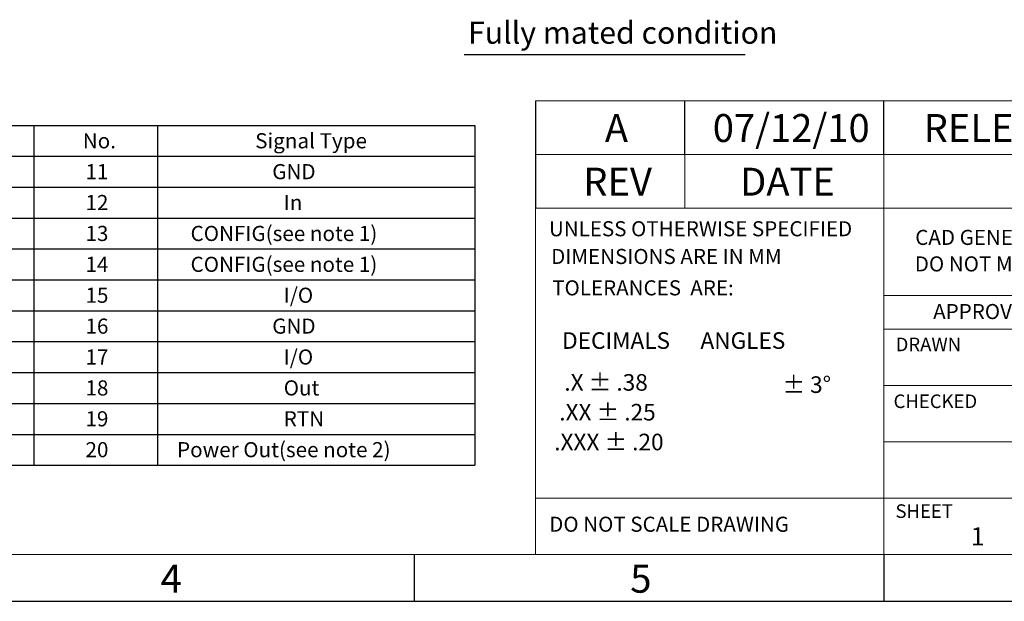
# Model space of a CAD drawing. Units: inches. Extents: x -17 to 105, y 1 to 84.
# Drawn here: x 31 to 62, y 1 to 20 of the extents above; entities that cross this region are included whole.
import ezdxf

# ---------------------------------------------------------------- set-up
doc = ezdxf.new("R2010")
doc.units = ezdxf.units.IN
doc.header["$MEASUREMENT"] = 0
for name, color, linetype in [('5-3', 2, 'Continuous'), ('DIM', 3, 'Continuous'), ('P', 3, 'Continuous')]:
    doc.layers.add(name, color=color, linetype=linetype)
doc.styles.add('COMPLEX', font='COMPLEX.SHX', dxfattribs={"bigfont": 'OKV.SHX'})
doc.styles.add('ROMANS', font='romans.shx', dxfattribs={"width": 0.75, "bigfont": 'chineset.shx'})
doc.styles.get("Standard").update_dxf_attribs({"font": 'arial.ttf'})

msp = doc.modelspace()

# ---------------------------------------------------------------- linework, layer by layer
at = {"color": 0, "linetype": 'Continuous', "lineweight": 0}
for p, q in [((47.599, 17.245), (103.057, 17.245)), ((47.599, 15.551), (103.057, 15.551)), ((52.31, 15.551), (52.31, 13.857)), ((58.589, 15.551), (58.589, 13.857)), ((47.599, 13.857), (102.805, 13.857))]:
    msp.add_line(p, q, dxfattribs=at)
for p, q in [((47.599, 17.245), (47.599, 13.857)), ((52.31, 15.551), (52.31, 17.245)), ((58.589, 15.551), (58.589, 17.245)), ((-17.005, 1.448), (104.539, 1.448))]:
    msp.add_line(p, q)
at = {"color": 7, "linetype": 'Continuous', "lineweight": 0}
for p, q in [((47.599, 2.93), (47.599, 13.857)), ((47.599, 13.857), (103.057, 13.857)), ((58.589, 13.857), (58.589, 2.93)), ((58.589, 11.104), (69.64, 11.104)), ((58.589, 10.045), (69.64, 10.045)), ((58.589, 8.266), (69.64, 8.266)), ((58.589, 6.488), (69.64, 6.488)), ((47.599, 4.709), (69.64, 4.709)), ((103.057, 2.93), (-15.523, 2.93))]:
    msp.add_line(p, q, dxfattribs=at)
at = {"color": 0, "linetype": 'Continuous'}
for p, q in [((43.767, 2.93), (43.767, 1.448)), ((58.589, 2.93), (58.589, 1.448))]:
    msp.add_line(p, q, dxfattribs=at)
at = {"layer": 'DIM', "color": 4, "linetype": 'ByBlock'}
msp.add_line((45.35, 18.71), (54.21, 18.71), dxfattribs=at)
at = {"layer": 'P'}
for p, q in [((22.08, 16.474), (45.688, 16.474)), ((35.668, 16.474), (35.668, 5.745)), ((22.08, 15.499), (45.688, 15.499)), ((22.08, 14.523), (45.688, 14.523)), ((22.08, 13.548), (45.688, 13.548)), ((22.08, 12.573), (45.688, 12.573)), ((22.08, 11.597), (45.688, 11.597)), ((22.08, 10.622), (45.688, 10.622)), ((22.08, 9.646), (45.688, 9.646)), ((22.08, 8.671), (45.688, 8.671)), ((22.08, 7.696), (45.688, 7.696)), ((22.08, 6.72), (45.688, 6.72)), ((22.08, 5.745), (45.688, 5.745))]:
    msp.add_line(p, q, dxfattribs=at)
at = {"layer": 'P', "linetype": 'ByBlock', "ltscale": 0.158008}
msp.add_line((45.688, 16.474), (45.688, 5.745), dxfattribs=at)
at = {"layer": 'P'}
msp.add_lwpolyline([(31.763, 16.474), (31.763, 5.745)], dxfattribs=at)

# ---------------------------------------------------------------- texts
at = {"color": 0, "linetype": 'Continuous', "lineweight": 0, "attachment_point": 1}
for s, insert, char_height in [('A', (49.787, 16.832), 0.882), ('{\\C7;07/12/10}', (53.193, 16.832), 0.88229), ('RELEASED FOR PRODUCTION', (59.848, 16.832), 0.88229), ('REV', (49.106, 15.138), 0.8823), ('DATE', (54.056, 15.138), 0.8823), ('   .X ± .38', (48.028, 8.622), 0.52367), ('  .XX ± .25', (48.028, 7.681), 0.52367), (' .XXX ± .20', (48.028, 6.74), 0.52367)]:
    msp.add_mtext(s, dxfattribs=dict(at, insert=insert, char_height=char_height))
at = {"color": 7, "linetype": 'Continuous', "lineweight": 0, "attachment_point": 1}
for s, insert, char_height in [('UNLESS OTHERWISE SPECIFIED', (48.022, 13.449), 0.47606), ('CAD GENERATED DRAWING,', (59.582, 13.176), 0.47606), ('DIMENSIONS ARE IN MM', (48.092, 12.574), 0.47606), ('DO NOT MANUALLY UPDATE', (59.568, 12.339), 0.47606), ('TOLERANCES  ARE:', (48.125, 11.583), 0.47606), ('APPROVALS', (60.149, 10.835), 0.4761), ('DECIMALS      ANGLES', (48.438, 9.943), 0.52367), ('DRAWN', (58.964, 9.773), 0.4285), ('± 3°', (55.39, 8.551), 0.5237), ('CHECKED', (58.898, 7.978), 0.4285), ('SHEET', (58.959, 4.51), 0.4285), ('DO NOT SCALE DRAWING', (48.03, 4.12), 0.47606), ('1', (61.337, 3.785), 0.571)]:
    msp.add_mtext(s, dxfattribs=dict(at, insert=insert, char_height=char_height))
at = {"layer": '5-3', "color": 0, "style": 'COMPLEX'}
for s, p in [('4', (35.764, 1.72)), ('5', (50.587, 1.72))]:
    msp.add_text(s, height=0.889, dxfattribs=at).set_placement(p)
at = {"layer": 'DIM', "color": 4, "insert": (45.468, 19.752), "char_height": 0.7, "width": 12.30651, "attachment_point": 1, "style": 'ROMANS'}
msp.add_mtext('{\\Fromans.shx|c0;Fully mated condition}', dxfattribs=at)
at = {"layer": 'P', "style": 'COMPLEX'}
for s, height, p in [('No.', 0.4779, (33.309, 15.75)), ('Signal Type', 0.47793, (38.751, 15.75)), ('11', 0.4779, (33.395, 14.775)), ('GND', 0.4779, (39.289, 14.775)), ('12', 0.4779, (33.395, 13.8)), ('In', 0.4779, (39.651, 13.8)), ('13', 0.4779, (33.395, 12.824)), ('CONFIG(see note 1)', 0.47793, (36.711, 12.824)), ('14', 0.4779, (33.395, 11.849)), ('CONFIG(see note 1)', 0.47793, (36.711, 11.849)), ('15', 0.4779, (33.395, 10.873)), ('I/O', 0.4779, (39.651, 10.873)), ('16', 0.4779, (33.395, 9.898)), ('GND', 0.4779, (39.289, 9.898)), ('17', 0.4779, (33.395, 8.923)), ('I/O', 0.4779, (39.651, 8.923)), ('18', 0.4779, (33.395, 7.947)), ('Out', 0.4779, (39.651, 7.947)), ('19', 0.4779, (33.395, 6.972)), ('RTN', 0.4779, (39.651, 6.972)), ('Power Out(see note 2)', 0.47793, (36.285, 5.997)), ('20', 0.4779, (33.395, 5.997))]:
    msp.add_text(s, height=height, dxfattribs=at).set_placement(p)

doc.saveas('drawing.dxf')
